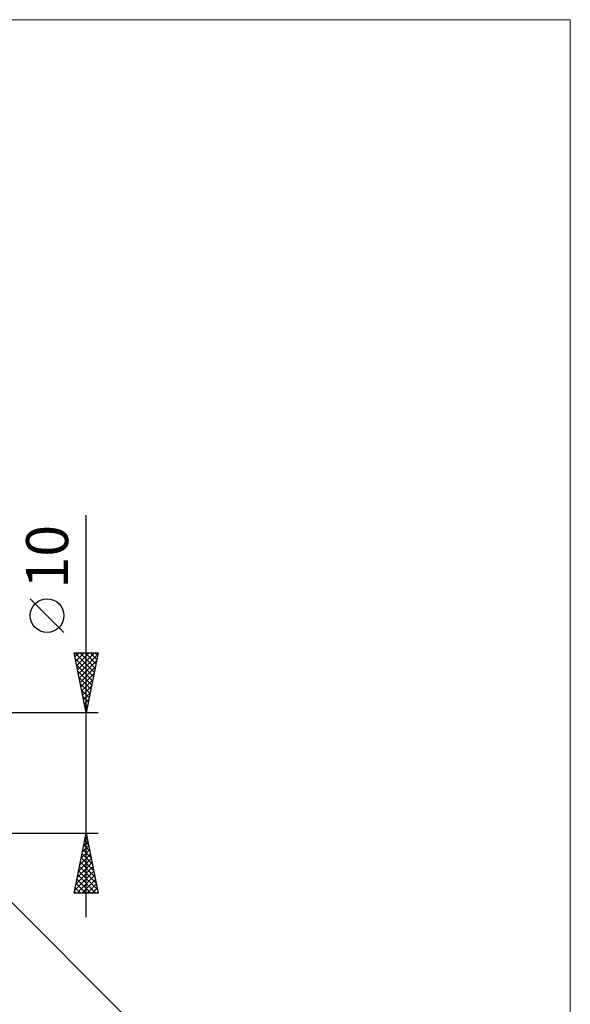
# Model space of a CAD drawing. Units: millimetres. Extents: x -78 to 113, y -63 to 63.
# Drawn here: x 67 to 113, y -19 to 63 of the extents above; entities that cross this region are included whole.
import ezdxf
from ezdxf.enums import TextEntityAlignment as Align

# ---------------------------------------------------------------- set-up
doc = ezdxf.new("R2010")
doc.units = ezdxf.units.MM
doc.header["$LTSCALE"] = 7.4
doc.layers.add('2', color=7, linetype='CONTINUOUS')
doc.layers.add('INFTOTAL', color=9, linetype='CONTINUOUS')
doc.styles.get("Standard").update_dxf_attribs({"font": 'Monospac821 BT'})

msp = doc.modelspace()

# ---------------------------------------------------------------- linework, layer by layer
at = {"layer": '2', "color": 7, "linetype": 'CONTINUOUS', "lineweight": 25}
for p, q in [((72.824, -12), (72.824, 21.45)), ((70.974, 11.7), (68.174, 14.5)), ((72.824, 5), (71.824, 10)), ((71.824, 10), (73.824, 10)), ((71.883, 10), (73.501, 8.382)), ((71.893, 9.658), (72.234, 10)), ((71.963, 9.305), (72.659, 10)), ((72.034, 8.951), (73.083, 10)), ((72.105, 8.598), (73.507, 10)), ((72.176, 8.244), (73.798, 9.866)), ((72.307, 10), (73.572, 8.736)), ((72.731, 10), (73.642, 9.089)), ((73.824, 10), (72.824, 5)), ((73.156, 10), (73.713, 9.443)), ((73.58, 10), (73.784, 9.796)), ((71.916, 9.543), (73.43, 8.029)), ((72.246, 7.891), (73.692, 9.336)), ((72.022, 9.013), (73.359, 7.675)), ((72.128, 8.482), (73.289, 7.321)), ((72.317, 7.537), (73.585, 8.806)), ((72.388, 7.184), (73.479, 8.275)), ((72.234, 7.952), (73.218, 6.968)), ((72.34, 7.422), (73.147, 6.614)), ((72.458, 6.83), (73.373, 7.745)), ((72.446, 6.891), (73.077, 6.261)), ((72.529, 6.476), (73.267, 7.215)), ((72.6, 6.123), (73.161, 6.684)), ((72.552, 6.361), (73.006, 5.907)), ((72.658, 5.831), (72.935, 5.554)), ((72.671, 5.769), (73.055, 6.154)), ((73.824, 5), (55.824, 5)), ((72.741, 5.416), (72.949, 5.624)), ((72.764, 5.3), (72.864, 5.2)), ((72.812, 5.062), (72.843, 5.093)), ((59.375, -3.52), (82.855, -27)), ((55.824, -5), (73.824, -5)), ((71.824, -10), (72.824, -5)), ((72.616, -6.042), (72.963, -5.695)), ((72.693, -5.659), (73.022, -5.988)), ((72.722, -5.512), (72.893, -5.341)), ((72.763, -5.305), (72.916, -5.458)), ((72.824, -5), (73.824, -10)), ((72.404, -7.103), (73.105, -6.402)), ((72.51, -6.572), (73.034, -6.048)), ((72.551, -6.366), (73.234, -7.049)), ((72.622, -6.012), (73.128, -6.519)), ((72.192, -8.163), (73.246, -7.109)), ((72.298, -7.633), (73.175, -6.755)), ((72.41, -7.073), (73.446, -8.11)), ((72.48, -6.72), (73.34, -7.579)), ((71.874, -9.754), (73.458, -8.169)), ((71.98, -9.224), (73.388, -7.816)), ((72.086, -8.694), (73.317, -7.462)), ((72.198, -8.134), (73.765, -9.701)), ((72.268, -7.78), (73.658, -9.17)), ((72.339, -7.427), (73.552, -8.64)), ((72.052, -10), (73.529, -8.523)), ((72.056, -8.841), (73.215, -10)), ((72.127, -8.487), (73.64, -10)), ((72.476, -10), (73.6, -8.877)), ((71.915, -9.548), (72.367, -10)), ((71.985, -9.194), (72.791, -10)), ((72.901, -10), (73.67, -9.23)), ((73.325, -10), (73.741, -9.584)), ((73.824, -10), (71.824, -10)), ((71.844, -9.902), (71.943, -10)), ((73.749, -10), (73.812, -9.937))]:
    msp.add_line(p, q, dxfattribs=at)
msp.add_circle((69.574, 13.1), 1.4, dxfattribs=at)
at = {"layer": 'INFTOTAL', "color": 9, "linetype": 'CONTINUOUS', "lineweight": 18}
for p, q in [((113.107, 62.7), (-78.293, 62.7)), ((113.107, -62.7), (113.107, 62.7))]:
    msp.add_line(p, q, dxfattribs=at)

# ---------------------------------------------------------------- texts
at = {"layer": '2', "color": 7, "linetype": 'CONTINUOUS', "lineweight": 25}
msp.add_text('10', height=3.5, rotation=90, dxfattribs=at).set_placement((71.324, 18), align=Align.CENTER)

doc.saveas('drawing.dxf')
